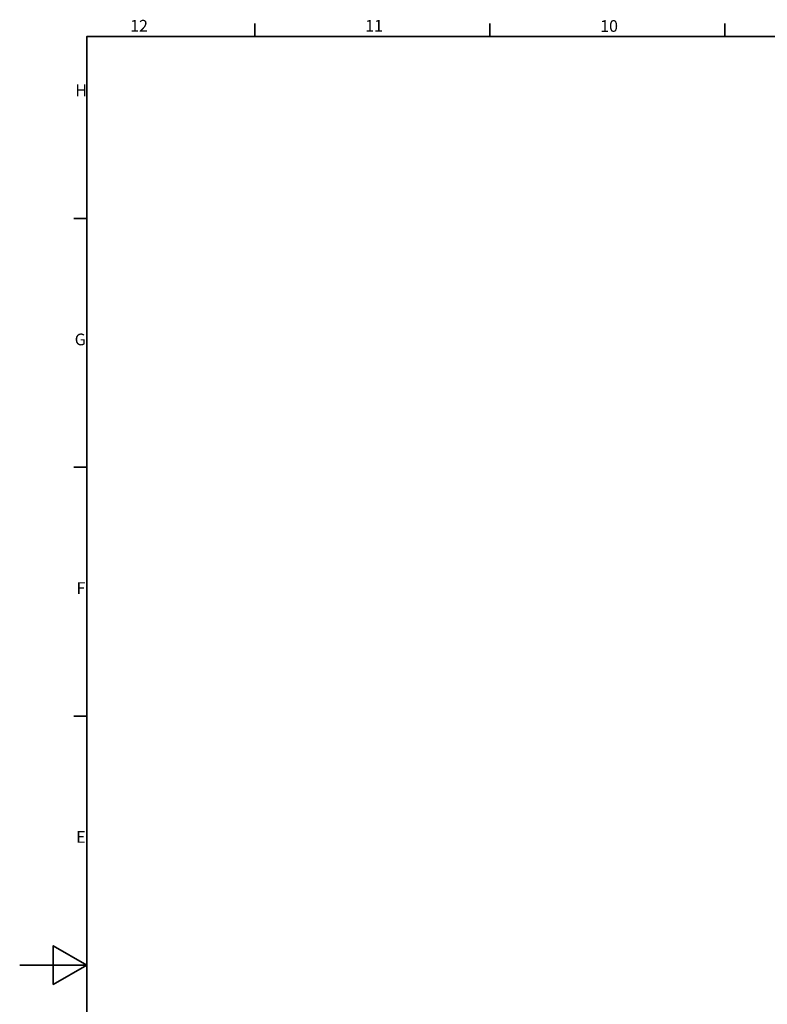
# Model space of a CAD drawing. Units: millimetres. Extents: x 0 to 4205, y 0 to 2970.
# Drawn here: x 0 to 1115, y 1426 to 2895 of the extents above; entities that cross this region are included whole.
import ezdxf

# ---------------------------------------------------------------- set-up
doc = ezdxf.new("R2010")
doc.units = ezdxf.units.MM
doc.header["$LTSCALE"] = 5
doc.layers.add('Border (ISO)', color=7, linetype='Continuous', lineweight=35)
doc.styles.add('Note Text (ISO)', font='tahoma.ttf')

# ---------------------------------------------------------------- blocks, each defined once
blk = doc.blocks.new('Borders Default Border')
at = {"layer": 'Border (ISO)'}
for p, q in [((70.08, 574), (70.08, 577.9)), ((140.17, 574), (140.17, 577.9)), ((210.25, 574), (210.25, 577.9)), ((20, 519.75), (16.1, 519.75)), ((20, 445.5), (16.1, 445.5)), ((20, 371.25), (16.1, 371.25))]:
    blk.add_line(p, q, dxfattribs=at)
at = {"layer": 'Border (ISO)', "flags": 128}
for points in [[(20, 20), (20, 574), (821, 574), (821, 20), (20, 20)], [(0, 297), (20, 297), (10, 302.77), (10, 291.23), (20, 297)]]:
    blk.add_lwpolyline(points, dxfattribs=at)
at = {"layer": 'Border (ISO)', "char_height": 3.5, "attachment_point": 7, "style": 'Note Text (ISO)'}
for s, insert in [('12', (32.94, 574.4)), ('11', (103.02, 574.4)), ('10', (173.11, 574.33)), ('H', (16.57, 555.13)), ('G', (16.4, 480.81)), ('F', (16.94, 406.63)), ('E', (16.85, 332.38))]:
    blk.add_mtext(s, dxfattribs=dict(at, insert=insert))

msp = doc.modelspace()

# ---------------------------------------------------------------- block references
at = {"xscale": 5, "yscale": 5, "zscale": 5}
msp.add_blockref('Borders Default Border', (0, 0), dxfattribs=at)

doc.saveas('drawing.dxf')
